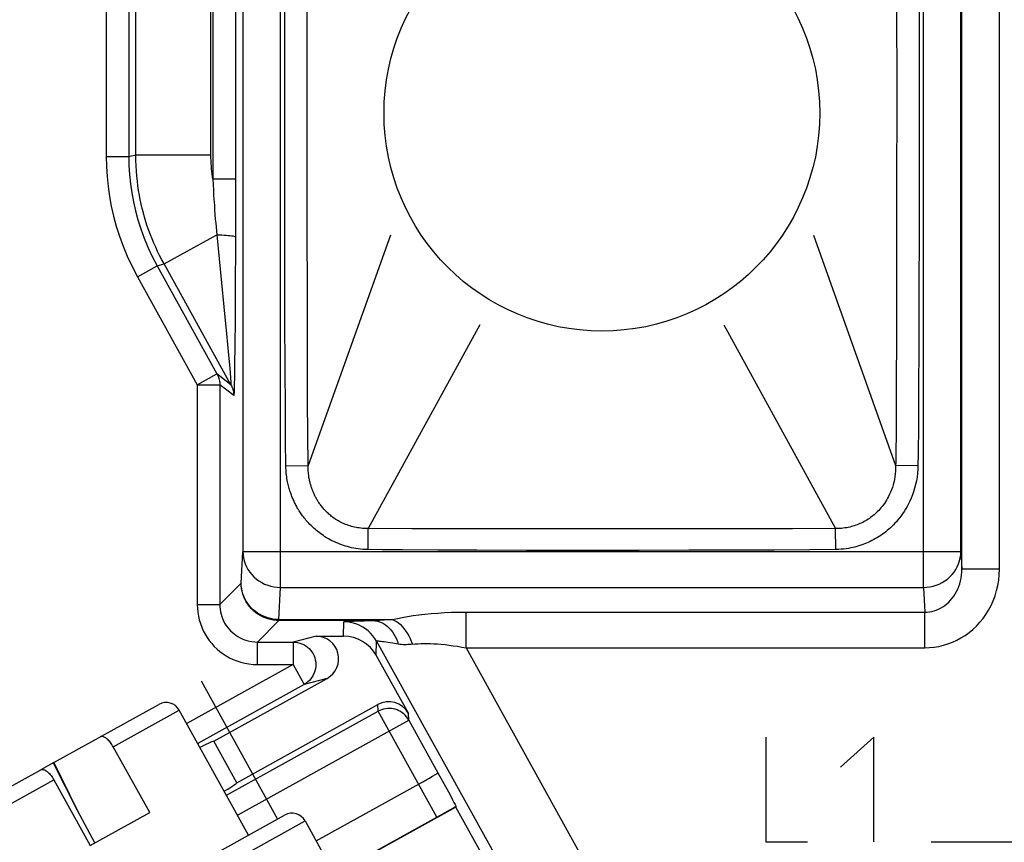
# Model space of a CAD drawing. Units: millimetres. Extents: x -41 to 59, y -41 to 41.
# Drawn here: x -26 to -13, y 6 to 17 of the extents above; entities that cross this region are included whole.
import ezdxf

# ---------------------------------------------------------------- set-up
doc = ezdxf.new("R2010")
doc.units = ezdxf.units.MM
doc.header["$LTSCALE"] = 16.335
doc.layers.get('0').update_dxf_attribs({"linetype": 'CONTINUOUS'})
for name, color, linetype in [('ASSI', 7, 'CONTINUOUS'), ('CURVE', 7, 'CONTINUOUS'), ('DRAFT', 7, 'CONTINUOUS'), ('RACCORDO', 7, 'CONTINUOUS')]:
    doc.layers.add(name, color=color, linetype=linetype)

msp = doc.modelspace()

# ---------------------------------------------------------------- linework, layer by layer
at = {"color": 7, "linetype": 'CONTINUOUS'}
for p, q in [((-23.204, 6.396), (-24.125, 8.057)), ((-25.795, 7.36), (-25.969, 7.264)), ((-25.804, 7.355), (-25.486, 6.728)), ((-25.795, 7.36), (-25.486, 6.728)), ((-25.486, 6.728), (-25.252, 6.289)), ((-25.311, 6.257), (-24.519, 6.695)), ((-22.451, 6.584), (-22.16, 6.059))]:
    msp.add_line(p, q, dxfattribs=at)
msp.add_circle((-18.5, 16), 2.9, dxfattribs=at)
at = {"layer": 'ASSI', "color": 250, "linetype": 'CONTINUOUS'}
for p, q in [((-25.097, 24.138), (-25.097, 15.423)), ((-24.705, 15.447), (-24.705, 24.138)), ((-23.705, 15.447), (-23.705, 24.138)), ((-23.679, 23.667), (-23.679, 15.124)), ((-23.379, 23.667), (-23.379, 14.9)), ((-22.779, 9.69), (-22.779, 22.343)), ((-14.221, 9.69), (-14.221, 22.343)), ((-23.279, 22.008), (-23.279, 10.166)), ((-13.721, 10.166), (-13.721, 22.008)), ((-13.709, 9.933), (-13.709, 19.821)), ((-13.209, 9.933), (-13.209, 19.616)), ((-22.423, 17.055), (-22.422, 18.125)), ((-14.279, 17.925), (-14.278, 16.977)), ((-22.722, 16.318), (-22.721, 17.549)), ((-14.577, 17.47), (-14.576, 16.256)), ((-22.424, 15.744), (-22.423, 17.055)), ((-14.278, 16.977), (-14.278, 15.682)), ((-22.722, 15.023), (-22.722, 16.318)), ((-14.576, 16.256), (-14.577, 14.945)), ((-22.423, 14.53), (-22.424, 15.744)), ((-14.278, 15.682), (-14.279, 14.451)), ((-25.097, 15.423), (-24.797, 15.423)), ((-24.797, 15.423), (-24.705, 15.447)), ((-24.705, 15.447), (-23.705, 15.447)), ((-23.679, 15.124), (-23.379, 15.124)), ((-22.721, 14.075), (-22.722, 15.023)), ((-14.577, 14.945), (-14.578, 13.875)), ((-23.379, 14.9), (-23.379, 14.235)), ((-23.646, 14.591), (-23.641, 14.536)), ((-23.641, 14.536), (-23.627, 14.382)), ((-22.421, 13.527), (-22.423, 14.53)), ((-14.279, 14.451), (-14.28, 13.614)), ((-24.329, 13.993), (-23.627, 14.382)), ((-23.627, 14.382), (-23.531, 13.424)), ((-21.315, 14.375), (-22.41, 11.311)), ((-15.685, 14.375), (-14.59, 11.311)), ((-23.379, 14.235), (-23.381, 13.702)), ((-22.719, 13.274), (-22.721, 14.075)), ((-24.684, 13.823), (-24.421, 13.969)), ((-24.421, 13.969), (-24.329, 13.993)), ((-23.439, 12.387), (-24.329, 13.993)), ((-24.684, 13.823), (-23.886, 12.385)), ((-14.578, 13.875), (-14.58, 13.028)), ((-23.381, 13.702), (-23.383, 13.258)), ((-22.419, 12.807), (-22.421, 13.527)), ((-14.28, 13.614), (-14.282, 12.919)), ((-23.531, 13.424), (-23.496, 13.066)), ((-23.383, 13.258), (-23.386, 12.895)), ((-22.716, 12.588), (-22.719, 13.274)), ((-20.125, 13.185), (-21.61, 10.474)), ((-16.875, 13.185), (-15.39, 10.474)), ((-23.496, 13.066), (-23.47, 12.782)), ((-14.58, 13.028), (-14.582, 12.403)), ((-23.386, 12.895), (-23.389, 12.66)), ((-14.282, 12.919), (-14.285, 12.304)), ((-23.47, 12.782), (-23.454, 12.608)), ((-22.417, 12.182), (-22.419, 12.807)), ((-23.454, 12.608), (-23.448, 12.54)), ((-23.389, 12.66), (-23.392, 12.476)), ((-22.713, 12.084), (-22.716, 12.588)), ((-23.886, 12.385), (-23.624, 12.53)), ((-23.439, 12.387), (-23.624, 12.53)), ((-23.392, 12.476), (-23.393, 12.404)), ((-23.886, 12.385), (-23.886, 9.464)), ((-23.886, 12.385), (-23.586, 12.385)), ((-23.586, 12.385), (-23.586, 9.464)), ((-23.401, 12.242), (-23.586, 12.385)), ((-14.582, 12.403), (-14.585, 11.84)), ((-14.285, 12.304), (-14.288, 11.837)), ((-22.71, 11.636), (-22.713, 12.084)), ((-22.414, 11.723), (-22.417, 12.182)), ((-14.288, 11.837), (-14.292, 11.474)), ((-22.41, 11.311), (-22.414, 11.723)), ((-22.706, 11.307), (-22.71, 11.636)), ((-14.292, 11.474), (-14.294, 11.307)), ((-22.706, 11.307), (-22.41, 11.311)), ((-14.294, 11.307), (-14.59, 11.311)), ((-21.613, 10.194), (-21.61, 10.474)), ((-21.03, 10.471), (-21.61, 10.474)), ((-20.35, 10.469), (-21.03, 10.471)), ((-19.509, 10.468), (-20.35, 10.469)), ((-18.509, 10.468), (-19.509, 10.468)), ((-17.502, 10.468), (-18.509, 10.468)), ((-16.607, 10.469), (-17.502, 10.468)), ((-15.965, 10.471), (-16.607, 10.469)), ((-15.39, 10.474), (-15.965, 10.471)), ((-15.387, 10.194), (-15.39, 10.474)), ((-23.301, 9.749), (-23.279, 10.166)), ((-13.721, 10.166), (-23.279, 10.166)), ((-21.425, 10.192), (-21.613, 10.194)), ((-21.154, 10.19), (-21.425, 10.192)), ((-20.682, 10.187), (-21.154, 10.19)), ((-20.165, 10.185), (-20.682, 10.187)), ((-19.51, 10.183), (-20.165, 10.185)), ((-18.827, 10.182), (-19.51, 10.183)), ((-18.002, 10.183), (-18.827, 10.182)), ((-17.342, 10.184), (-18.002, 10.183)), ((-16.746, 10.185), (-17.342, 10.184)), ((-16.208, 10.188), (-16.746, 10.185)), ((-15.732, 10.191), (-16.208, 10.188)), ((-15.387, 10.194), (-15.732, 10.191)), ((-13.721, 10.166), (-13.709, 9.933)), ((-13.209, 9.933), (-13.709, 9.933)), ((-23.586, 9.464), (-23.301, 9.749)), ((-22.802, 9.264), (-22.779, 9.69)), ((-22.779, 9.69), (-14.221, 9.69)), ((-14.221, 9.69), (-14.203, 9.362)), ((-23.886, 9.464), (-23.586, 9.464)), ((-20.307, 8.887), (-20.307, 9.362)), ((-20.307, 9.362), (-14.203, 9.362)), ((-14.203, 8.887), (-14.203, 9.362)), ((-23.086, 8.964), (-22.801, 9.249)), ((-22.802, 9.264), (-21.286, 9.264)), ((-21.545, 9.249), (-22.801, 9.249)), ((-21.94, 9.042), (-21.937, 9.233)), ((-21.765, 9.244), (-21.666, 9.247)), ((-21.666, 9.247), (-21.545, 9.249)), ((-23.086, 8.664), (-23.086, 8.964)), ((-23.086, 8.964), (-22.608, 8.964)), ((-22.304, 9.042), (-22.608, 8.964)), ((-22.608, 8.964), (-22.608, 8.664)), ((-21.503, 8.785), (-21.499, 8.975)), ((-21.499, 8.975), (-15.716, -1.459)), ((-21.349, 8.958), (-21.4, 8.965)), ((-21.285, 8.947), (-21.349, 8.958)), ((-21.21, 8.935), (-21.285, 8.947)), ((-20.307, 8.887), (-14.841, -0.974)), ((-20.307, 8.887), (-14.203, 8.887)), ((-22.608, 8.664), (-24.026, 7.878)), ((-23.086, 8.664), (-22.608, 8.664)), ((-22.608, 8.664), (-22.462, 8.401)), ((-22.462, 8.401), (-23.88, 7.615)), ((-22.158, 8.48), (-22.462, 8.401)), ((-21.48, 8.043), (-21.483, 8.131)), ((-23.497, 6.925), (-21.48, 8.043)), ((-20.699, 6.636), (-21.48, 8.043)), ((-21.072, 7.926), (-21.076, 8.014)), ((-23.352, 6.662), (-21.072, 7.926)), ((-22.303, 6.318), (-20.884, 7.105)), ((-20.884, 7.105), (-20.829, 7.136)), ((-20.829, 7.136), (-20.795, 7.155)), ((-20.795, 7.155), (-20.765, 7.173)), ((-20.765, 7.173), (-20.739, 7.188)), ((-20.699, 6.636), (-20.443, 6.778))]:
    msp.add_line(p, q, dxfattribs=at)
at = {"layer": 'ASSI', "color": 7, "linetype": 'CONTINUOUS'}
for p, q in [((-24.797, 24.138), (-24.797, 15.423)), ((-24.421, 13.969), (-23.624, 12.53)), ((-22.304, 9.042), (-21.94, 9.042)), ((-21.503, 8.785), (-21.076, 8.014)), ((-23.667, 7.644), (-22.158, 8.48)), ((-23.361, 7.091), (-21.483, 8.131)), ((-21.072, 7.926), (-20.683, 7.224)), ((-23.361, 7.091), (-23.667, 7.644)), ((-20.683, 7.224), (-20.522, 6.929)), ((-20.522, 6.929), (-20.487, 6.864)), ((-20.487, 6.864), (-20.469, 6.829)), ((-20.445, 6.769), (-22.933, 5.391)), ((-20.443, 6.778), (-20.445, 6.769)), ((-15.845, -1.53), (-20.445, 6.769)), ((-22.936, 5.396), (-20.699, 6.636))]:
    msp.add_line(p, q, dxfattribs=at)
at = {"layer": 'ASSI', "color": 250, "linetype": 'CONTINUOUS'}
for points in [[(-25.097, 15.423), (-25.095, 15.29), (-25.087, 15.157), (-25.073, 15.025), (-25.055, 14.893), (-25.031, 14.761), (-25, 14.629), (-24.965, 14.496), (-24.923, 14.363), (-24.874, 14.23), (-24.818, 14.095), (-24.754, 13.959), (-24.684, 13.823)], [(-24.797, 15.423), (-24.795, 15.303), (-24.788, 15.182), (-24.775, 15.061), (-24.758, 14.941), (-24.736, 14.822), (-24.709, 14.701), (-24.677, 14.581), (-24.639, 14.46), (-24.594, 14.338), (-24.543, 14.215), (-24.486, 14.092), (-24.421, 13.969)], [(-24.329, 13.993), (-24.359, 14.048), (-24.387, 14.104), (-24.414, 14.159), (-24.44, 14.215), (-24.464, 14.27), (-24.488, 14.326), (-24.51, 14.383), (-24.531, 14.44), (-24.551, 14.498), (-24.569, 14.555), (-24.587, 14.614), (-24.603, 14.672), (-24.618, 14.731), (-24.632, 14.79), (-24.645, 14.849), (-24.656, 14.909), (-24.667, 14.969), (-24.676, 15.031), (-24.684, 15.095), (-24.691, 15.16), (-24.697, 15.227), (-24.701, 15.298), (-24.704, 15.371), (-24.705, 15.447)], [(-23.679, 15.124), (-23.684, 15.156), (-23.688, 15.189), (-23.692, 15.223), (-23.696, 15.258), (-23.699, 15.293), (-23.701, 15.33), (-23.703, 15.368), (-23.704, 15.407), (-23.705, 15.447)], [(-23.679, 15.124), (-23.676, 15.047), (-23.672, 14.974), (-23.668, 14.903), (-23.659, 14.771)], [(-23.659, 14.771), (-23.655, 14.708), (-23.646, 14.591)], [(-23.627, 14.382), (-23.594, 14.381), (-23.561, 14.38), (-23.53, 14.378), (-23.501, 14.376), (-23.475, 14.374), (-23.451, 14.371), (-23.43, 14.369), (-23.413, 14.366), (-23.399, 14.363), (-23.388, 14.359), (-23.382, 14.356), (-23.379, 14.353)], [(-23.624, 12.53), (-23.616, 12.515), (-23.609, 12.5), (-23.603, 12.484), (-23.598, 12.468), (-23.594, 12.452), (-23.591, 12.435), (-23.588, 12.419), (-23.587, 12.402), (-23.586, 12.385)], [(-23.448, 12.54), (-23.444, 12.484), (-23.442, 12.461), (-23.44, 12.44), (-23.439, 12.423), (-23.439, 12.409), (-23.438, 12.399), (-23.438, 12.392), (-23.438, 12.388), (-23.439, 12.387)], [(-23.439, 12.387), (-23.431, 12.372), (-23.424, 12.357), (-23.418, 12.341), (-23.413, 12.325), (-23.409, 12.309), (-23.405, 12.292), (-23.403, 12.275), (-23.402, 12.259), (-23.401, 12.242)], [(-23.393, 12.404), (-23.395, 12.345), (-23.396, 12.32), (-23.396, 12.299), (-23.397, 12.28), (-23.398, 12.266), (-23.399, 12.254), (-23.4, 12.247), (-23.4, 12.242), (-23.401, 12.242)], [(-14.585, 11.84), (-14.589, 11.393), (-14.59, 11.275)], [(-21.613, 10.194), (-21.648, 10.196), (-21.682, 10.197), (-21.714, 10.2), (-21.745, 10.204), (-21.775, 10.208), (-21.804, 10.214), (-21.832, 10.219), (-21.859, 10.226), (-21.886, 10.233), (-21.912, 10.24), (-21.938, 10.248), (-21.964, 10.257), (-21.99, 10.267), (-22.016, 10.277), (-22.042, 10.288), (-22.067, 10.3), (-22.093, 10.312), (-22.117, 10.325), (-22.141, 10.338), (-22.165, 10.352), (-22.187, 10.365), (-22.208, 10.379), (-22.228, 10.393), (-22.246, 10.406), (-22.264, 10.42), (-22.281, 10.433), (-22.297, 10.446), (-22.313, 10.459), (-22.328, 10.473), (-22.343, 10.486), (-22.358, 10.5), (-22.372, 10.514), (-22.386, 10.528), (-22.4, 10.543), (-22.414, 10.557), (-22.427, 10.572), (-22.439, 10.586), (-22.451, 10.601), (-22.462, 10.615), (-22.473, 10.629), (-22.484, 10.643), (-22.494, 10.657), (-22.504, 10.671), (-22.513, 10.684), (-22.522, 10.698), (-22.531, 10.711), (-22.539, 10.725), (-22.547, 10.738), (-22.555, 10.751), (-22.562, 10.765), (-22.57, 10.778), (-22.577, 10.792), (-22.584, 10.805), (-22.59, 10.819), (-22.597, 10.832), (-22.603, 10.846), (-22.61, 10.86), (-22.616, 10.874), (-22.621, 10.888), (-22.627, 10.902), (-22.633, 10.917), (-22.638, 10.931), (-22.643, 10.945), (-22.648, 10.96), (-22.653, 10.975), (-22.658, 10.991), (-22.663, 11.007), (-22.667, 11.024), (-22.672, 11.041), (-22.676, 11.059), (-22.68, 11.078), (-22.684, 11.097), (-22.688, 11.117), (-22.692, 11.138), (-22.695, 11.16), (-22.698, 11.183), (-22.701, 11.206), (-22.703, 11.23), (-22.704, 11.255), (-22.706, 11.281), (-22.706, 11.307)], [(-21.61, 10.474), (-21.636, 10.474), (-21.661, 10.475), (-21.685, 10.476), (-21.708, 10.478), (-21.731, 10.481), (-21.752, 10.484), (-21.773, 10.488), (-21.794, 10.493), (-21.814, 10.497), (-21.833, 10.503), (-21.853, 10.508), (-21.872, 10.515), (-21.892, 10.522), (-21.912, 10.529), (-21.931, 10.537), (-21.951, 10.546), (-21.97, 10.555), (-21.989, 10.565), (-22.007, 10.575), (-22.024, 10.585), (-22.041, 10.595), (-22.056, 10.605), (-22.071, 10.616), (-22.085, 10.626), (-22.098, 10.636), (-22.11, 10.646), (-22.123, 10.656), (-22.134, 10.666), (-22.146, 10.677), (-22.157, 10.687), (-22.168, 10.698), (-22.179, 10.709), (-22.19, 10.72), (-22.2, 10.731), (-22.21, 10.743), (-22.219, 10.754), (-22.228, 10.765), (-22.237, 10.776), (-22.245, 10.787), (-22.253, 10.797), (-22.261, 10.808), (-22.268, 10.819), (-22.275, 10.829), (-22.281, 10.84), (-22.288, 10.85), (-22.294, 10.86), (-22.3, 10.87), (-22.305, 10.881), (-22.311, 10.891), (-22.316, 10.901), (-22.321, 10.911), (-22.326, 10.922), (-22.331, 10.932), (-22.336, 10.943), (-22.341, 10.953), (-22.345, 10.964), (-22.349, 10.975), (-22.354, 10.985), (-22.358, 10.996), (-22.361, 11.007), (-22.365, 11.018), (-22.369, 11.028), (-22.372, 11.04), (-22.376, 11.051), (-22.379, 11.062), (-22.382, 11.074), (-22.385, 11.086), (-22.388, 11.099), (-22.391, 11.112), (-22.394, 11.125), (-22.396, 11.14), (-22.399, 11.154), (-22.401, 11.169), (-22.403, 11.185), (-22.405, 11.201), (-22.407, 11.218), (-22.408, 11.235), (-22.409, 11.253), (-22.41, 11.272), (-22.41, 11.291), (-22.41, 11.311)], [(-14.59, 11.275), (-14.592, 11.238), (-14.595, 11.2), (-14.6, 11.163), (-14.606, 11.125), (-14.614, 11.088), (-14.624, 11.054), (-14.634, 11.02), (-14.645, 10.989), (-14.657, 10.958), (-14.67, 10.929), (-14.683, 10.902), (-14.697, 10.876), (-14.711, 10.851), (-14.726, 10.828), (-14.74, 10.806), (-14.755, 10.786), (-14.77, 10.767), (-14.785, 10.749), (-14.8, 10.732), (-14.815, 10.715), (-14.83, 10.7), (-14.845, 10.685), (-14.861, 10.671), (-14.876, 10.657), (-14.892, 10.644), (-14.908, 10.632), (-14.924, 10.62), (-14.94, 10.608), (-14.957, 10.597), (-14.974, 10.586), (-14.992, 10.575), (-15.01, 10.566), (-15.028, 10.556), (-15.047, 10.547), (-15.066, 10.539), (-15.084, 10.531), (-15.103, 10.523), (-15.122, 10.517), (-15.141, 10.51), (-15.16, 10.504), (-15.179, 10.499), (-15.2, 10.494), (-15.221, 10.489), (-15.242, 10.485), (-15.265, 10.482), (-15.288, 10.479), (-15.312, 10.476), (-15.337, 10.475), (-15.363, 10.474), (-15.39, 10.474)], [(-14.294, 11.307), (-14.295, 11.258), (-14.299, 11.209), (-14.305, 11.159), (-14.314, 11.109), (-14.324, 11.058), (-14.337, 11.01), (-14.351, 10.964), (-14.366, 10.92), (-14.383, 10.879), (-14.4, 10.839), (-14.418, 10.801), (-14.437, 10.766), (-14.457, 10.732), (-14.477, 10.7), (-14.497, 10.669), (-14.518, 10.641), (-14.538, 10.614), (-14.559, 10.589), (-14.579, 10.565), (-14.6, 10.543), (-14.62, 10.522), (-14.64, 10.502), (-14.66, 10.483), (-14.681, 10.465), (-14.701, 10.447), (-14.722, 10.43), (-14.743, 10.414), (-14.765, 10.398), (-14.787, 10.382), (-14.81, 10.367), (-14.833, 10.353), (-14.857, 10.339), (-14.881, 10.326), (-14.905, 10.313), (-14.93, 10.301), (-14.955, 10.29), (-14.979, 10.279), (-15.004, 10.269), (-15.029, 10.26), (-15.054, 10.251), (-15.079, 10.243), (-15.105, 10.235), (-15.132, 10.228), (-15.16, 10.221), (-15.188, 10.215), (-15.219, 10.21), (-15.25, 10.205), (-15.282, 10.201), (-15.316, 10.198), (-15.351, 10.196), (-15.387, 10.194)], [(-23.279, 10.166), (-23.277, 10.124), (-23.271, 10.083), (-23.261, 10.043), (-23.248, 10.004), (-23.231, 9.965), (-23.211, 9.929), (-23.188, 9.894), (-23.161, 9.861), (-23.132, 9.83), (-23.099, 9.802), (-23.065, 9.777), (-23.028, 9.755), (-22.99, 9.735), (-22.949, 9.719), (-22.908, 9.707), (-22.865, 9.698), (-22.822, 9.692), (-22.779, 9.69)], [(-14.221, 9.69), (-14.178, 9.692), (-14.135, 9.698), (-14.092, 9.707), (-14.051, 9.719), (-14.01, 9.735), (-13.972, 9.755), (-13.935, 9.777), (-13.901, 9.802), (-13.868, 9.83), (-13.839, 9.861), (-13.812, 9.894), (-13.789, 9.929), (-13.769, 9.965), (-13.752, 10.004), (-13.739, 10.043), (-13.729, 10.083), (-13.723, 10.124), (-13.721, 10.166)], [(-14.203, 8.887), (-14.14, 8.889), (-14.078, 8.895), (-14.016, 8.905), (-13.955, 8.92), (-13.895, 8.938), (-13.835, 8.961), (-13.777, 8.987), (-13.721, 9.018), (-13.666, 9.052), (-13.613, 9.09), (-13.563, 9.132), (-13.515, 9.177), (-13.47, 9.226), (-13.427, 9.278), (-13.388, 9.332), (-13.352, 9.39), (-13.32, 9.451), (-13.291, 9.514), (-13.267, 9.58), (-13.246, 9.649), (-13.23, 9.718), (-13.218, 9.788), (-13.211, 9.86), (-13.209, 9.933)], [(-14.203, 9.362), (-14.172, 9.363), (-14.141, 9.366), (-14.11, 9.372), (-14.079, 9.38), (-14.049, 9.39), (-14.02, 9.402), (-13.991, 9.416), (-13.962, 9.433), (-13.935, 9.451), (-13.909, 9.472), (-13.884, 9.495), (-13.86, 9.52), (-13.837, 9.546), (-13.816, 9.574), (-13.797, 9.604), (-13.779, 9.636), (-13.763, 9.669), (-13.749, 9.704), (-13.737, 9.74), (-13.726, 9.777), (-13.719, 9.815), (-13.713, 9.854), (-13.71, 9.893), (-13.709, 9.933)], [(-22.801, 9.249), (-22.838, 9.251), (-22.875, 9.255), (-22.912, 9.262), (-22.948, 9.271), (-22.983, 9.284), (-23.018, 9.299), (-23.051, 9.316), (-23.082, 9.336), (-23.113, 9.358), (-23.141, 9.383), (-23.167, 9.409), (-23.192, 9.437), (-23.214, 9.467), (-23.234, 9.499), (-23.252, 9.532), (-23.267, 9.566), (-23.279, 9.602), (-23.289, 9.638), (-23.296, 9.674), (-23.3, 9.711), (-23.301, 9.749)], [(-22.802, 9.264), (-22.839, 9.265), (-22.876, 9.27), (-22.913, 9.276), (-22.949, 9.286), (-22.984, 9.298), (-23.018, 9.313), (-23.051, 9.33), (-23.083, 9.349), (-23.113, 9.371), (-23.141, 9.394), (-23.167, 9.42), (-23.192, 9.447), (-23.214, 9.476), (-23.234, 9.507), (-23.251, 9.539), (-23.266, 9.572), (-23.279, 9.606), (-23.288, 9.641), (-23.295, 9.677), (-23.3, 9.713)], [(-23.886, 9.464), (-23.885, 9.411), (-23.879, 9.36), (-23.871, 9.309), (-23.86, 9.259), (-23.845, 9.21), (-23.827, 9.162), (-23.806, 9.115), (-23.783, 9.07), (-23.756, 9.026), (-23.727, 8.984), (-23.694, 8.944), (-23.66, 8.906), (-23.623, 8.87), (-23.584, 8.837), (-23.543, 8.807), (-23.5, 8.779), (-23.456, 8.754), (-23.409, 8.732), (-23.36, 8.712), (-23.308, 8.695), (-23.255, 8.682), (-23.201, 8.672), (-23.144, 8.666), (-23.086, 8.664)], [(-23.586, 9.464), (-23.585, 9.431), (-23.582, 9.399), (-23.577, 9.367), (-23.57, 9.336), (-23.561, 9.305), (-23.55, 9.275), (-23.536, 9.246), (-23.522, 9.217), (-23.505, 9.19), (-23.487, 9.164), (-23.466, 9.139), (-23.445, 9.115), (-23.422, 9.093), (-23.397, 9.072), (-23.372, 9.053), (-23.345, 9.036), (-23.317, 9.02), (-23.288, 9.006), (-23.257, 8.994), (-23.225, 8.983), (-23.192, 8.975), (-23.158, 8.969), (-23.122, 8.965), (-23.086, 8.964)], [(-21.286, 9.264), (-21.223, 9.278), (-21.157, 9.292), (-21.087, 9.304), (-21.014, 9.316), (-20.936, 9.326), (-20.856, 9.335), (-20.771, 9.343), (-20.684, 9.35), (-20.594, 9.355), (-20.501, 9.359), (-20.405, 9.361), (-20.307, 9.362)], [(-22.801, 9.249), (-22.801, 9.25), (-22.801, 9.25), (-22.801, 9.251), (-22.801, 9.253), (-22.801, 9.254), (-22.802, 9.256), (-22.802, 9.258), (-22.802, 9.261), (-22.802, 9.264)], [(-21.937, 9.233), (-21.934, 9.234), (-21.926, 9.236), (-21.913, 9.237), (-21.894, 9.238), (-21.87, 9.24), (-21.841, 9.241), (-21.805, 9.243), (-21.765, 9.244)], [(-21.499, 8.975), (-21.523, 9.013), (-21.549, 9.048), (-21.579, 9.082), (-21.611, 9.112), (-21.646, 9.139), (-21.683, 9.163), (-21.722, 9.184), (-21.763, 9.201), (-21.805, 9.215), (-21.849, 9.225), (-21.892, 9.231), (-21.937, 9.233)], [(-21.286, 9.264), (-21.314, 9.261), (-21.342, 9.259), (-21.37, 9.257), (-21.399, 9.255), (-21.427, 9.253), (-21.456, 9.252), (-21.486, 9.25), (-21.515, 9.25), (-21.545, 9.249)], [(-21.545, 9.249), (-21.517, 9.247), (-21.488, 9.242), (-21.46, 9.234), (-21.433, 9.223), (-21.406, 9.209), (-21.38, 9.192), (-21.356, 9.172), (-21.332, 9.15), (-21.31, 9.126), (-21.289, 9.099), (-21.269, 9.069), (-21.252, 9.038), (-21.236, 9.005), (-21.222, 8.971), (-21.21, 8.935)], [(-21.286, 9.264), (-21.26, 9.252), (-21.234, 9.237), (-21.208, 9.218), (-21.183, 9.196), (-21.159, 9.172), (-21.135, 9.144), (-21.113, 9.114), (-21.092, 9.082), (-21.072, 9.048), (-21.054, 9.011), (-21.037, 8.974), (-21.023, 8.934)], [(-22.608, 8.964), (-22.579, 8.962), (-22.55, 8.958), (-22.522, 8.951), (-22.495, 8.941), (-22.468, 8.929), (-22.443, 8.914), (-22.42, 8.897), (-22.398, 8.877), (-22.378, 8.855), (-22.36, 8.832), (-22.345, 8.807), (-22.332, 8.781), (-22.322, 8.753), (-22.315, 8.725), (-22.31, 8.696), (-22.309, 8.667), (-22.31, 8.637), (-22.314, 8.608), (-22.32, 8.58), (-22.33, 8.552), (-22.342, 8.525), (-22.357, 8.5), (-22.374, 8.476), (-22.393, 8.454), (-22.415, 8.434), (-22.438, 8.417), (-22.462, 8.401)], [(-21.4, 8.965), (-21.421, 8.968), (-21.44, 8.971), (-21.456, 8.973), (-21.47, 8.975), (-21.48, 8.976), (-21.489, 8.976), (-21.495, 8.976), (-21.498, 8.976), (-21.499, 8.975)], [(-21.023, 8.934), (-21.042, 8.932), (-21.062, 8.93), (-21.082, 8.929), (-21.103, 8.928), (-21.124, 8.928), (-21.145, 8.928), (-21.166, 8.93), (-21.188, 8.932), (-21.21, 8.935)], [(-21.023, 8.934), (-20.987, 8.938), (-20.95, 8.941), (-20.911, 8.943), (-20.87, 8.944), (-20.827, 8.944), (-20.782, 8.943), (-20.736, 8.941), (-20.688, 8.938), (-20.638, 8.934), (-20.586, 8.929), (-20.533, 8.922), (-20.479, 8.915), (-20.423, 8.907), (-20.366, 8.897), (-20.307, 8.887)], [(-21.072, 7.926), (-21.085, 7.948), (-21.101, 7.969), (-21.118, 7.989), (-21.137, 8.007), (-21.158, 8.023), (-21.179, 8.038), (-21.202, 8.05), (-21.226, 8.061), (-21.251, 8.069), (-21.277, 8.075), (-21.303, 8.079), (-21.329, 8.081), (-21.355, 8.08), (-21.381, 8.077), (-21.407, 8.072), (-21.432, 8.064), (-21.456, 8.055), (-21.48, 8.043)], [(-20.739, 7.188), (-20.727, 7.195), (-20.717, 7.201), (-20.708, 7.207), (-20.7, 7.212), (-20.694, 7.216), (-20.689, 7.219), (-20.686, 7.222), (-20.683, 7.223), (-20.683, 7.224)]]:
    msp.add_lwpolyline(points, dxfattribs=at)
at = {"layer": 'ASSI', "color": 7, "linetype": 'CONTINUOUS'}
msp.add_lwpolyline([(-20.469, 6.829), (-20.454, 6.802), (-20.449, 6.792), (-20.446, 6.785), (-20.444, 6.78), (-20.443, 6.778)], dxfattribs=at)
for centre, major_axis, ratio, start_param, end_param in [((-22.304, 8.742), (0.291, 0.075), 0.997579, -1.317135, 1.317135), ((-21.94, 8.542), (0.009, 0.5), 0.999848, -1.047262, 0.01732), ((-21.338, 7.869), (-0.013, 0.3), 0.99981, -1.107103, 0.463541), ((-26.029, 6.335), (2.361, 1.309), 0.017455, 0, 0.387085), ((-25.722, 5.782), (2.361, 1.309), 0.017455, -0.387085, 0)]:
    msp.add_ellipse(centre, major_axis=major_axis, ratio=ratio, start_param=start_param, end_param=end_param, dxfattribs=at)
at = {"layer": 'CURVE', "color": 250, "linetype": 'CONTINUOUS'}
for p, q in [((-23.836, 8.446), (-22.818, 6.609)), ((-16.318, 7.7), (-16.318, 6.305)), ((-14.88, 7.7), (-15.322, 7.301)), ((-14.88, 6.305), (-14.88, 7.7)), ((-16.318, 6.305), (-15.765, 6.305)), ((-14.115, 6.305), (-11.912, 6.305))]:
    msp.add_line(p, q, dxfattribs=at)
at = {"layer": 'DRAFT', "color": 7, "linetype": 'CONTINUOUS'}
for p, q in [((-23.361, 7.091), (-23.667, 7.644)), ((-15.845, -1.53), (-20.445, 6.769))]:
    msp.add_line(p, q, dxfattribs=at)
for centre, start_param, end_param in [((-26.029, 6.335), 0, 0.387085), ((-25.722, 5.782), -0.387085, 0)]:
    msp.add_ellipse(centre, major_axis=(2.361, 1.309), ratio=0.017455, start_param=start_param, end_param=end_param, dxfattribs=at)
at = {"layer": 'RACCORDO', "color": 250, "linetype": 'CONTINUOUS'}
for p, q in [((-25.097, 24.138), (-25.097, 15.423)), ((-24.705, 15.447), (-24.705, 24.138)), ((-23.705, 15.447), (-23.705, 24.138)), ((-23.679, 23.667), (-23.679, 15.124)), ((-23.379, 23.667), (-23.379, 14.9)), ((-22.779, 9.69), (-22.779, 22.343)), ((-14.221, 9.69), (-14.221, 22.343)), ((-23.279, 22.008), (-23.279, 10.166)), ((-13.721, 10.166), (-13.721, 22.008)), ((-13.709, 9.933), (-13.709, 19.821)), ((-13.209, 9.933), (-13.209, 19.616)), ((-22.423, 17.055), (-22.422, 18.125)), ((-14.279, 17.925), (-14.278, 16.977)), ((-22.722, 16.318), (-22.721, 17.549)), ((-14.577, 17.47), (-14.576, 16.256)), ((-22.424, 15.744), (-22.423, 17.055)), ((-14.278, 16.977), (-14.278, 15.682)), ((-22.722, 15.023), (-22.722, 16.318)), ((-14.576, 16.256), (-14.577, 14.945)), ((-22.423, 14.53), (-22.424, 15.744)), ((-14.278, 15.682), (-14.279, 14.451)), ((-25.097, 15.423), (-24.797, 15.423)), ((-24.797, 15.423), (-24.705, 15.447)), ((-24.705, 15.447), (-23.705, 15.447)), ((-23.679, 15.124), (-23.379, 15.124)), ((-22.721, 14.075), (-22.722, 15.023)), ((-14.577, 14.945), (-14.578, 13.875)), ((-23.379, 14.9), (-23.379, 14.235)), ((-23.646, 14.591), (-23.641, 14.536)), ((-23.641, 14.536), (-23.627, 14.382)), ((-22.421, 13.527), (-22.423, 14.53)), ((-14.279, 14.451), (-14.28, 13.614)), ((-24.329, 13.993), (-23.627, 14.382)), ((-23.627, 14.382), (-23.531, 13.424)), ((-21.315, 14.375), (-22.41, 11.311)), ((-15.685, 14.375), (-14.59, 11.311)), ((-23.379, 14.235), (-23.381, 13.702)), ((-22.719, 13.274), (-22.721, 14.075)), ((-24.684, 13.823), (-24.421, 13.969)), ((-24.421, 13.969), (-24.329, 13.993)), ((-23.439, 12.387), (-24.329, 13.993)), ((-24.684, 13.823), (-23.886, 12.385)), ((-14.578, 13.875), (-14.58, 13.028)), ((-23.381, 13.702), (-23.383, 13.258)), ((-22.419, 12.807), (-22.421, 13.527)), ((-14.28, 13.614), (-14.282, 12.919)), ((-23.531, 13.424), (-23.496, 13.066)), ((-23.383, 13.258), (-23.386, 12.895)), ((-22.716, 12.588), (-22.719, 13.274)), ((-20.125, 13.185), (-21.61, 10.474)), ((-16.875, 13.185), (-15.39, 10.474)), ((-23.496, 13.066), (-23.47, 12.782)), ((-14.58, 13.028), (-14.582, 12.403)), ((-23.386, 12.895), (-23.389, 12.66)), ((-14.282, 12.919), (-14.285, 12.304)), ((-23.47, 12.782), (-23.454, 12.608)), ((-22.417, 12.182), (-22.419, 12.807)), ((-23.454, 12.608), (-23.448, 12.54)), ((-23.389, 12.66), (-23.392, 12.476)), ((-22.713, 12.084), (-22.716, 12.588)), ((-23.886, 12.385), (-23.624, 12.53)), ((-23.439, 12.387), (-23.624, 12.53)), ((-23.392, 12.476), (-23.393, 12.404)), ((-23.886, 12.385), (-23.886, 9.464)), ((-23.886, 12.385), (-23.586, 12.385)), ((-23.586, 12.385), (-23.586, 9.464)), ((-23.401, 12.242), (-23.586, 12.385)), ((-14.582, 12.403), (-14.585, 11.84)), ((-14.285, 12.304), (-14.288, 11.837)), ((-22.71, 11.636), (-22.713, 12.084)), ((-22.414, 11.723), (-22.417, 12.182)), ((-14.288, 11.837), (-14.292, 11.474)), ((-22.41, 11.311), (-22.414, 11.723)), ((-22.706, 11.307), (-22.71, 11.636)), ((-14.292, 11.474), (-14.294, 11.307)), ((-22.706, 11.307), (-22.41, 11.311)), ((-14.294, 11.307), (-14.59, 11.311)), ((-21.613, 10.194), (-21.61, 10.474)), ((-21.03, 10.471), (-21.61, 10.474)), ((-20.35, 10.469), (-21.03, 10.471)), ((-19.509, 10.468), (-20.35, 10.469)), ((-18.509, 10.468), (-19.509, 10.468)), ((-17.502, 10.468), (-18.509, 10.468)), ((-16.607, 10.469), (-17.502, 10.468)), ((-15.965, 10.471), (-16.607, 10.469)), ((-15.39, 10.474), (-15.965, 10.471)), ((-15.387, 10.194), (-15.39, 10.474)), ((-23.301, 9.749), (-23.279, 10.166)), ((-13.721, 10.166), (-23.279, 10.166)), ((-21.425, 10.192), (-21.613, 10.194)), ((-21.154, 10.19), (-21.425, 10.192)), ((-20.682, 10.187), (-21.154, 10.19)), ((-20.165, 10.185), (-20.682, 10.187)), ((-19.51, 10.183), (-20.165, 10.185)), ((-18.827, 10.182), (-19.51, 10.183)), ((-18.002, 10.183), (-18.827, 10.182)), ((-17.342, 10.184), (-18.002, 10.183)), ((-16.746, 10.185), (-17.342, 10.184)), ((-16.208, 10.188), (-16.746, 10.185)), ((-15.732, 10.191), (-16.208, 10.188)), ((-15.387, 10.194), (-15.732, 10.191)), ((-13.721, 10.166), (-13.709, 9.933)), ((-13.209, 9.933), (-13.709, 9.933)), ((-23.586, 9.464), (-23.301, 9.749)), ((-22.802, 9.264), (-22.779, 9.69)), ((-22.779, 9.69), (-14.221, 9.69)), ((-14.221, 9.69), (-14.203, 9.362)), ((-23.886, 9.464), (-23.586, 9.464)), ((-20.307, 8.887), (-20.307, 9.362)), ((-20.307, 9.362), (-14.203, 9.362)), ((-14.203, 8.887), (-14.203, 9.362)), ((-23.086, 8.964), (-22.801, 9.249)), ((-22.802, 9.264), (-21.286, 9.264)), ((-21.545, 9.249), (-22.801, 9.249)), ((-21.94, 9.042), (-21.937, 9.233)), ((-21.765, 9.244), (-21.666, 9.247)), ((-21.666, 9.247), (-21.545, 9.249)), ((-23.086, 8.664), (-23.086, 8.964)), ((-23.086, 8.964), (-22.608, 8.964)), ((-22.304, 9.042), (-22.608, 8.964)), ((-22.608, 8.964), (-22.608, 8.664)), ((-21.503, 8.785), (-21.499, 8.975)), ((-21.499, 8.975), (-15.716, -1.459)), ((-21.349, 8.958), (-21.4, 8.965)), ((-21.285, 8.947), (-21.349, 8.958)), ((-21.21, 8.935), (-21.285, 8.947)), ((-20.307, 8.887), (-14.841, -0.974)), ((-20.307, 8.887), (-14.203, 8.887)), ((-22.608, 8.664), (-24.026, 7.878)), ((-23.086, 8.664), (-22.608, 8.664)), ((-22.608, 8.664), (-22.462, 8.401)), ((-22.462, 8.401), (-23.88, 7.615)), ((-22.158, 8.48), (-22.462, 8.401)), ((-21.48, 8.043), (-21.483, 8.131)), ((-25.004, 7.57), (-24.125, 8.057)), ((-23.497, 6.925), (-21.48, 8.043)), ((-20.699, 6.636), (-21.48, 8.043)), ((-21.072, 7.926), (-21.076, 8.014)), ((-23.352, 6.662), (-21.072, 7.926)), ((-28.498, 5.633), (-25.796, 7.131)), ((-22.303, 6.318), (-20.884, 7.105)), ((-20.884, 7.105), (-20.829, 7.136)), ((-20.829, 7.136), (-20.795, 7.155)), ((-20.795, 7.155), (-20.765, 7.173)), ((-20.765, 7.173), (-20.739, 7.188)), ((-20.699, 6.636), (-20.443, 6.778)), ((-28.136, 3.433), (-22.451, 6.584))]:
    msp.add_line(p, q, dxfattribs=at)
at = {"layer": 'RACCORDO', "color": 7, "linetype": 'CONTINUOUS'}
for p, q in [((-24.797, 24.138), (-24.797, 15.423)), ((-24.421, 13.969), (-23.624, 12.53)), ((-22.304, 9.042), (-21.94, 9.042)), ((-21.503, 8.785), (-21.076, 8.014)), ((-23.667, 7.644), (-22.158, 8.48)), ((-25.795, 7.36), (-24.397, 8.135)), ((-23.361, 7.091), (-21.483, 8.131)), ((-21.072, 7.926), (-20.683, 7.224)), ((-24.519, 6.695), (-25.004, 7.57)), ((-28.42, 5.905), (-25.969, 7.264)), ((-20.683, 7.224), (-20.522, 6.929)), ((-25.796, 7.131), (-25.311, 6.257)), ((-20.522, 6.929), (-20.487, 6.864)), ((-20.487, 6.864), (-20.469, 6.829)), ((-20.445, 6.769), (-22.933, 5.391)), ((-20.443, 6.778), (-20.445, 6.769)), ((-28.058, 3.705), (-22.723, 6.662)), ((-22.936, 5.396), (-20.699, 6.636))]:
    msp.add_line(p, q, dxfattribs=at)
at = {"layer": 'RACCORDO', "color": 250, "linetype": 'CONTINUOUS'}
for points in [[(-25.097, 15.423), (-25.095, 15.29), (-25.087, 15.157), (-25.073, 15.025), (-25.055, 14.893), (-25.031, 14.761), (-25, 14.629), (-24.965, 14.496), (-24.923, 14.363), (-24.874, 14.23), (-24.818, 14.095), (-24.754, 13.959), (-24.684, 13.823)], [(-24.797, 15.423), (-24.795, 15.303), (-24.788, 15.182), (-24.775, 15.061), (-24.758, 14.941), (-24.736, 14.822), (-24.709, 14.701), (-24.677, 14.581), (-24.639, 14.46), (-24.594, 14.338), (-24.543, 14.215), (-24.486, 14.092), (-24.421, 13.969)], [(-24.329, 13.993), (-24.359, 14.048), (-24.387, 14.104), (-24.414, 14.159), (-24.44, 14.215), (-24.464, 14.27), (-24.488, 14.326), (-24.51, 14.383), (-24.531, 14.44), (-24.551, 14.498), (-24.569, 14.555), (-24.587, 14.614), (-24.603, 14.672), (-24.618, 14.731), (-24.632, 14.79), (-24.645, 14.849), (-24.656, 14.909), (-24.667, 14.969), (-24.676, 15.031), (-24.684, 15.095), (-24.691, 15.16), (-24.697, 15.227), (-24.701, 15.298), (-24.704, 15.371), (-24.705, 15.447)], [(-23.679, 15.124), (-23.684, 15.156), (-23.688, 15.189), (-23.692, 15.223), (-23.696, 15.258), (-23.699, 15.293), (-23.701, 15.33), (-23.703, 15.368), (-23.704, 15.407), (-23.705, 15.447)], [(-23.679, 15.124), (-23.676, 15.047), (-23.672, 14.974), (-23.668, 14.903), (-23.659, 14.771)], [(-23.659, 14.771), (-23.655, 14.708), (-23.646, 14.591)], [(-23.627, 14.382), (-23.594, 14.381), (-23.561, 14.38), (-23.53, 14.378), (-23.501, 14.376), (-23.475, 14.374), (-23.451, 14.371), (-23.43, 14.369), (-23.413, 14.366), (-23.399, 14.363), (-23.388, 14.359), (-23.382, 14.356), (-23.379, 14.353)], [(-23.624, 12.53), (-23.616, 12.515), (-23.609, 12.5), (-23.603, 12.484), (-23.598, 12.468), (-23.594, 12.452), (-23.591, 12.435), (-23.588, 12.419), (-23.587, 12.402), (-23.586, 12.385)], [(-23.448, 12.54), (-23.444, 12.484), (-23.442, 12.461), (-23.44, 12.44), (-23.439, 12.423), (-23.439, 12.409), (-23.438, 12.399), (-23.438, 12.392), (-23.438, 12.388), (-23.439, 12.387)], [(-23.439, 12.387), (-23.431, 12.372), (-23.424, 12.357), (-23.418, 12.341), (-23.413, 12.325), (-23.409, 12.309), (-23.405, 12.292), (-23.403, 12.275), (-23.402, 12.259), (-23.401, 12.242)], [(-23.393, 12.404), (-23.395, 12.345), (-23.396, 12.32), (-23.396, 12.299), (-23.397, 12.28), (-23.398, 12.266), (-23.399, 12.254), (-23.4, 12.247), (-23.4, 12.242), (-23.401, 12.242)], [(-14.585, 11.84), (-14.589, 11.393), (-14.59, 11.275)], [(-21.613, 10.194), (-21.648, 10.196), (-21.682, 10.197), (-21.714, 10.2), (-21.745, 10.204), (-21.775, 10.208), (-21.804, 10.214), (-21.832, 10.219), (-21.859, 10.226), (-21.886, 10.233), (-21.912, 10.24), (-21.938, 10.248), (-21.964, 10.257), (-21.99, 10.267), (-22.016, 10.277), (-22.042, 10.288), (-22.067, 10.3), (-22.093, 10.312), (-22.117, 10.325), (-22.141, 10.338), (-22.165, 10.352), (-22.187, 10.365), (-22.208, 10.379), (-22.228, 10.393), (-22.246, 10.406), (-22.264, 10.42), (-22.281, 10.433), (-22.297, 10.446), (-22.313, 10.459), (-22.328, 10.473), (-22.343, 10.486), (-22.358, 10.5), (-22.372, 10.514), (-22.386, 10.528), (-22.4, 10.543), (-22.414, 10.557), (-22.427, 10.572), (-22.439, 10.586), (-22.451, 10.601), (-22.462, 10.615), (-22.473, 10.629), (-22.484, 10.643), (-22.494, 10.657), (-22.504, 10.671), (-22.513, 10.684), (-22.522, 10.698), (-22.531, 10.711), (-22.539, 10.725), (-22.547, 10.738), (-22.555, 10.751), (-22.562, 10.765), (-22.57, 10.778), (-22.577, 10.792), (-22.584, 10.805), (-22.59, 10.819), (-22.597, 10.832), (-22.603, 10.846), (-22.61, 10.86), (-22.616, 10.874), (-22.621, 10.888), (-22.627, 10.902), (-22.633, 10.917), (-22.638, 10.931), (-22.643, 10.945), (-22.648, 10.96), (-22.653, 10.975), (-22.658, 10.991), (-22.663, 11.007), (-22.667, 11.024), (-22.672, 11.041), (-22.676, 11.059), (-22.68, 11.078), (-22.684, 11.097), (-22.688, 11.117), (-22.692, 11.138), (-22.695, 11.16), (-22.698, 11.183), (-22.701, 11.206), (-22.703, 11.23), (-22.704, 11.255), (-22.706, 11.281), (-22.706, 11.307)], [(-21.61, 10.474), (-21.636, 10.474), (-21.661, 10.475), (-21.685, 10.476), (-21.708, 10.478), (-21.731, 10.481), (-21.752, 10.484), (-21.773, 10.488), (-21.794, 10.493), (-21.814, 10.497), (-21.833, 10.503), (-21.853, 10.508), (-21.872, 10.515), (-21.892, 10.522), (-21.912, 10.529), (-21.931, 10.537), (-21.951, 10.546), (-21.97, 10.555), (-21.989, 10.565), (-22.007, 10.575), (-22.024, 10.585), (-22.041, 10.595), (-22.056, 10.605), (-22.071, 10.616), (-22.085, 10.626), (-22.098, 10.636), (-22.11, 10.646), (-22.123, 10.656), (-22.134, 10.666), (-22.146, 10.677), (-22.157, 10.687), (-22.168, 10.698), (-22.179, 10.709), (-22.19, 10.72), (-22.2, 10.731), (-22.21, 10.743), (-22.219, 10.754), (-22.228, 10.765), (-22.237, 10.776), (-22.245, 10.787), (-22.253, 10.797), (-22.261, 10.808), (-22.268, 10.819), (-22.275, 10.829), (-22.281, 10.84), (-22.288, 10.85), (-22.294, 10.86), (-22.3, 10.87), (-22.305, 10.881), (-22.311, 10.891), (-22.316, 10.901), (-22.321, 10.911), (-22.326, 10.922), (-22.331, 10.932), (-22.336, 10.943), (-22.341, 10.953), (-22.345, 10.964), (-22.349, 10.975), (-22.354, 10.985), (-22.358, 10.996), (-22.361, 11.007), (-22.365, 11.018), (-22.369, 11.028), (-22.372, 11.04), (-22.376, 11.051), (-22.379, 11.062), (-22.382, 11.074), (-22.385, 11.086), (-22.388, 11.099), (-22.391, 11.112), (-22.394, 11.125), (-22.396, 11.14), (-22.399, 11.154), (-22.401, 11.169), (-22.403, 11.185), (-22.405, 11.201), (-22.407, 11.218), (-22.408, 11.235), (-22.409, 11.253), (-22.41, 11.272), (-22.41, 11.291), (-22.41, 11.311)], [(-14.59, 11.275), (-14.592, 11.238), (-14.595, 11.2), (-14.6, 11.163), (-14.606, 11.125), (-14.614, 11.088), (-14.624, 11.054), (-14.634, 11.02), (-14.645, 10.989), (-14.657, 10.958), (-14.67, 10.929), (-14.683, 10.902), (-14.697, 10.876), (-14.711, 10.851), (-14.726, 10.828), (-14.74, 10.806), (-14.755, 10.786), (-14.77, 10.767), (-14.785, 10.749), (-14.8, 10.732), (-14.815, 10.715), (-14.83, 10.7), (-14.845, 10.685), (-14.861, 10.671), (-14.876, 10.657), (-14.892, 10.644), (-14.908, 10.632), (-14.924, 10.62), (-14.94, 10.608), (-14.957, 10.597), (-14.974, 10.586), (-14.992, 10.575), (-15.01, 10.566), (-15.028, 10.556), (-15.047, 10.547), (-15.066, 10.539), (-15.084, 10.531), (-15.103, 10.523), (-15.122, 10.517), (-15.141, 10.51), (-15.16, 10.504), (-15.179, 10.499), (-15.2, 10.494), (-15.221, 10.489), (-15.242, 10.485), (-15.265, 10.482), (-15.288, 10.479), (-15.312, 10.476), (-15.337, 10.475), (-15.363, 10.474), (-15.39, 10.474)], [(-14.294, 11.307), (-14.295, 11.258), (-14.299, 11.209), (-14.305, 11.159), (-14.314, 11.109), (-14.324, 11.058), (-14.337, 11.01), (-14.351, 10.964), (-14.366, 10.92), (-14.383, 10.879), (-14.4, 10.839), (-14.418, 10.801), (-14.437, 10.766), (-14.457, 10.732), (-14.477, 10.7), (-14.497, 10.669), (-14.518, 10.641), (-14.538, 10.614), (-14.559, 10.589), (-14.579, 10.565), (-14.6, 10.543), (-14.62, 10.522), (-14.64, 10.502), (-14.66, 10.483), (-14.681, 10.465), (-14.701, 10.447), (-14.722, 10.43), (-14.743, 10.414), (-14.765, 10.398), (-14.787, 10.382), (-14.81, 10.367), (-14.833, 10.353), (-14.857, 10.339), (-14.881, 10.326), (-14.905, 10.313), (-14.93, 10.301), (-14.955, 10.29), (-14.979, 10.279), (-15.004, 10.269), (-15.029, 10.26), (-15.054, 10.251), (-15.079, 10.243), (-15.105, 10.235), (-15.132, 10.228), (-15.16, 10.221), (-15.188, 10.215), (-15.219, 10.21), (-15.25, 10.205), (-15.282, 10.201), (-15.316, 10.198), (-15.351, 10.196), (-15.387, 10.194)], [(-23.279, 10.166), (-23.277, 10.124), (-23.271, 10.083), (-23.261, 10.043), (-23.248, 10.004), (-23.231, 9.965), (-23.211, 9.929), (-23.188, 9.894), (-23.161, 9.861), (-23.132, 9.83), (-23.099, 9.802), (-23.065, 9.777), (-23.028, 9.755), (-22.99, 9.735), (-22.949, 9.719), (-22.908, 9.707), (-22.865, 9.698), (-22.822, 9.692), (-22.779, 9.69)], [(-14.221, 9.69), (-14.178, 9.692), (-14.135, 9.698), (-14.092, 9.707), (-14.051, 9.719), (-14.01, 9.735), (-13.972, 9.755), (-13.935, 9.777), (-13.901, 9.802), (-13.868, 9.83), (-13.839, 9.861), (-13.812, 9.894), (-13.789, 9.929), (-13.769, 9.965), (-13.752, 10.004), (-13.739, 10.043), (-13.729, 10.083), (-13.723, 10.124), (-13.721, 10.166)], [(-14.203, 8.887), (-14.14, 8.889), (-14.078, 8.895), (-14.016, 8.905), (-13.955, 8.92), (-13.895, 8.938), (-13.835, 8.961), (-13.777, 8.987), (-13.721, 9.018), (-13.666, 9.052), (-13.613, 9.09), (-13.563, 9.132), (-13.515, 9.177), (-13.47, 9.226), (-13.427, 9.278), (-13.388, 9.332), (-13.352, 9.39), (-13.32, 9.451), (-13.291, 9.514), (-13.267, 9.58), (-13.246, 9.649), (-13.23, 9.718), (-13.218, 9.788), (-13.211, 9.86), (-13.209, 9.933)], [(-14.203, 9.362), (-14.172, 9.363), (-14.141, 9.366), (-14.11, 9.372), (-14.079, 9.38), (-14.049, 9.39), (-14.02, 9.402), (-13.991, 9.416), (-13.962, 9.433), (-13.935, 9.451), (-13.909, 9.472), (-13.884, 9.495), (-13.86, 9.52), (-13.837, 9.546), (-13.816, 9.574), (-13.797, 9.604), (-13.779, 9.636), (-13.763, 9.669), (-13.749, 9.704), (-13.737, 9.74), (-13.726, 9.777), (-13.719, 9.815), (-13.713, 9.854), (-13.71, 9.893), (-13.709, 9.933)], [(-22.801, 9.249), (-22.838, 9.251), (-22.875, 9.255), (-22.912, 9.262), (-22.948, 9.271), (-22.983, 9.284), (-23.018, 9.299), (-23.051, 9.316), (-23.082, 9.336), (-23.113, 9.358), (-23.141, 9.383), (-23.167, 9.409), (-23.192, 9.437), (-23.214, 9.467), (-23.234, 9.499), (-23.252, 9.532), (-23.267, 9.566), (-23.279, 9.602), (-23.289, 9.638), (-23.296, 9.674), (-23.3, 9.711), (-23.301, 9.749)], [(-22.802, 9.264), (-22.839, 9.265), (-22.876, 9.27), (-22.913, 9.276), (-22.949, 9.286), (-22.984, 9.298), (-23.018, 9.313), (-23.051, 9.33), (-23.083, 9.349), (-23.113, 9.371), (-23.141, 9.394), (-23.167, 9.42), (-23.192, 9.447), (-23.214, 9.476), (-23.234, 9.507), (-23.251, 9.539), (-23.266, 9.572), (-23.279, 9.606), (-23.288, 9.641), (-23.295, 9.677), (-23.3, 9.713)], [(-23.886, 9.464), (-23.885, 9.411), (-23.879, 9.36), (-23.871, 9.309), (-23.86, 9.259), (-23.845, 9.21), (-23.827, 9.162), (-23.806, 9.115), (-23.783, 9.07), (-23.756, 9.026), (-23.727, 8.984), (-23.694, 8.944), (-23.66, 8.906), (-23.623, 8.87), (-23.584, 8.837), (-23.543, 8.807), (-23.5, 8.779), (-23.456, 8.754), (-23.409, 8.732), (-23.36, 8.712), (-23.308, 8.695), (-23.255, 8.682), (-23.201, 8.672), (-23.144, 8.666), (-23.086, 8.664)], [(-23.586, 9.464), (-23.585, 9.431), (-23.582, 9.399), (-23.577, 9.367), (-23.57, 9.336), (-23.561, 9.305), (-23.55, 9.275), (-23.536, 9.246), (-23.522, 9.217), (-23.505, 9.19), (-23.487, 9.164), (-23.466, 9.139), (-23.445, 9.115), (-23.422, 9.093), (-23.397, 9.072), (-23.372, 9.053), (-23.345, 9.036), (-23.317, 9.02), (-23.288, 9.006), (-23.257, 8.994), (-23.225, 8.983), (-23.192, 8.975), (-23.158, 8.969), (-23.122, 8.965), (-23.086, 8.964)], [(-21.286, 9.264), (-21.223, 9.278), (-21.157, 9.292), (-21.087, 9.304), (-21.014, 9.316), (-20.936, 9.326), (-20.856, 9.335), (-20.771, 9.343), (-20.684, 9.35), (-20.594, 9.355), (-20.501, 9.359), (-20.405, 9.361), (-20.307, 9.362)], [(-22.801, 9.249), (-22.801, 9.25), (-22.801, 9.25), (-22.801, 9.251), (-22.801, 9.253), (-22.801, 9.254), (-22.802, 9.256), (-22.802, 9.258), (-22.802, 9.261), (-22.802, 9.264)], [(-21.937, 9.233), (-21.934, 9.234), (-21.926, 9.236), (-21.913, 9.237), (-21.894, 9.238), (-21.87, 9.24), (-21.841, 9.241), (-21.805, 9.243), (-21.765, 9.244)], [(-21.499, 8.975), (-21.523, 9.013), (-21.549, 9.048), (-21.579, 9.082), (-21.611, 9.112), (-21.646, 9.139), (-21.683, 9.163), (-21.722, 9.184), (-21.763, 9.201), (-21.805, 9.215), (-21.849, 9.225), (-21.892, 9.231), (-21.937, 9.233)], [(-21.286, 9.264), (-21.314, 9.261), (-21.342, 9.259), (-21.37, 9.257), (-21.399, 9.255), (-21.427, 9.253), (-21.456, 9.252), (-21.486, 9.25), (-21.515, 9.25), (-21.545, 9.249)], [(-21.545, 9.249), (-21.517, 9.247), (-21.488, 9.242), (-21.46, 9.234), (-21.433, 9.223), (-21.406, 9.209), (-21.38, 9.192), (-21.356, 9.172), (-21.332, 9.15), (-21.31, 9.126), (-21.289, 9.099), (-21.269, 9.069), (-21.252, 9.038), (-21.236, 9.005), (-21.222, 8.971), (-21.21, 8.935)], [(-21.286, 9.264), (-21.26, 9.252), (-21.234, 9.237), (-21.208, 9.218), (-21.183, 9.196), (-21.159, 9.172), (-21.135, 9.144), (-21.113, 9.114), (-21.092, 9.082), (-21.072, 9.048), (-21.054, 9.011), (-21.037, 8.974), (-21.023, 8.934)], [(-22.608, 8.964), (-22.579, 8.962), (-22.55, 8.958), (-22.522, 8.951), (-22.495, 8.941), (-22.468, 8.929), (-22.443, 8.914), (-22.42, 8.897), (-22.398, 8.877), (-22.378, 8.855), (-22.36, 8.832), (-22.345, 8.807), (-22.332, 8.781), (-22.322, 8.753), (-22.315, 8.725), (-22.31, 8.696), (-22.309, 8.667), (-22.31, 8.637), (-22.314, 8.608), (-22.32, 8.58), (-22.33, 8.552), (-22.342, 8.525), (-22.357, 8.5), (-22.374, 8.476), (-22.393, 8.454), (-22.415, 8.434), (-22.438, 8.417), (-22.462, 8.401)], [(-21.4, 8.965), (-21.421, 8.968), (-21.44, 8.971), (-21.456, 8.973), (-21.47, 8.975), (-21.48, 8.976), (-21.489, 8.976), (-21.495, 8.976), (-21.498, 8.976), (-21.499, 8.975)], [(-21.023, 8.934), (-21.042, 8.932), (-21.062, 8.93), (-21.082, 8.929), (-21.103, 8.928), (-21.124, 8.928), (-21.145, 8.928), (-21.166, 8.93), (-21.188, 8.932), (-21.21, 8.935)], [(-21.023, 8.934), (-20.987, 8.938), (-20.95, 8.941), (-20.911, 8.943), (-20.87, 8.944), (-20.827, 8.944), (-20.782, 8.943), (-20.736, 8.941), (-20.688, 8.938), (-20.638, 8.934), (-20.586, 8.929), (-20.533, 8.922), (-20.479, 8.915), (-20.423, 8.907), (-20.366, 8.897), (-20.307, 8.887)], [(-21.072, 7.926), (-21.085, 7.948), (-21.101, 7.969), (-21.118, 7.989), (-21.137, 8.007), (-21.158, 8.023), (-21.179, 8.038), (-21.202, 8.05), (-21.226, 8.061), (-21.251, 8.069), (-21.277, 8.075), (-21.303, 8.079), (-21.329, 8.081), (-21.355, 8.08), (-21.381, 8.077), (-21.407, 8.072), (-21.432, 8.064), (-21.456, 8.055), (-21.48, 8.043)], [(-20.739, 7.188), (-20.727, 7.195), (-20.717, 7.201), (-20.708, 7.207), (-20.7, 7.212), (-20.694, 7.216), (-20.689, 7.219), (-20.686, 7.222), (-20.683, 7.223), (-20.683, 7.224)]]:
    msp.add_lwpolyline(points, dxfattribs=at)
at = {"layer": 'RACCORDO', "color": 7, "linetype": 'CONTINUOUS'}
for points in [[(-25.004, 7.57), (-25.013, 7.585), (-25.022, 7.599), (-25.031, 7.613), (-25.041, 7.626), (-25.052, 7.639), (-25.062, 7.651), (-25.073, 7.662), (-25.084, 7.672), (-25.095, 7.681), (-25.105, 7.689), (-25.116, 7.695), (-25.126, 7.7), (-25.136, 7.704), (-25.145, 7.707), (-25.154, 7.708), (-25.163, 7.707), (-25.17, 7.706), (-25.177, 7.703)], [(-25.969, 7.264), (-25.962, 7.267), (-25.954, 7.269), (-25.946, 7.269), (-25.937, 7.268), (-25.927, 7.265), (-25.917, 7.262), (-25.907, 7.256), (-25.897, 7.25), (-25.886, 7.242), (-25.875, 7.234), (-25.865, 7.224), (-25.854, 7.213), (-25.843, 7.201), (-25.833, 7.188), (-25.823, 7.174), (-25.813, 7.16), (-25.804, 7.146), (-25.796, 7.131)], [(-20.469, 6.829), (-20.454, 6.802), (-20.449, 6.792), (-20.446, 6.785), (-20.444, 6.78), (-20.443, 6.778)]]:
    msp.add_lwpolyline(points, dxfattribs=at)
for centre in [(-24.3, 7.96), (-22.626, 6.487)]:
    msp.add_arc(centre, 0.2, 29, 119, dxfattribs=at)
for centre, major_axis, ratio, start_param, end_param in [((-22.304, 8.742), (0.291, 0.075), 0.997579, -1.317135, 1.317135), ((-21.94, 8.542), (0.009, 0.5), 0.999848, -1.047262, 0.01732), ((-21.338, 7.869), (-0.013, 0.3), 0.99981, -1.107103, 0.463541)]:
    msp.add_ellipse(centre, major_axis=major_axis, ratio=ratio, start_param=start_param, end_param=end_param, dxfattribs=at)

doc.saveas('drawing.dxf')
